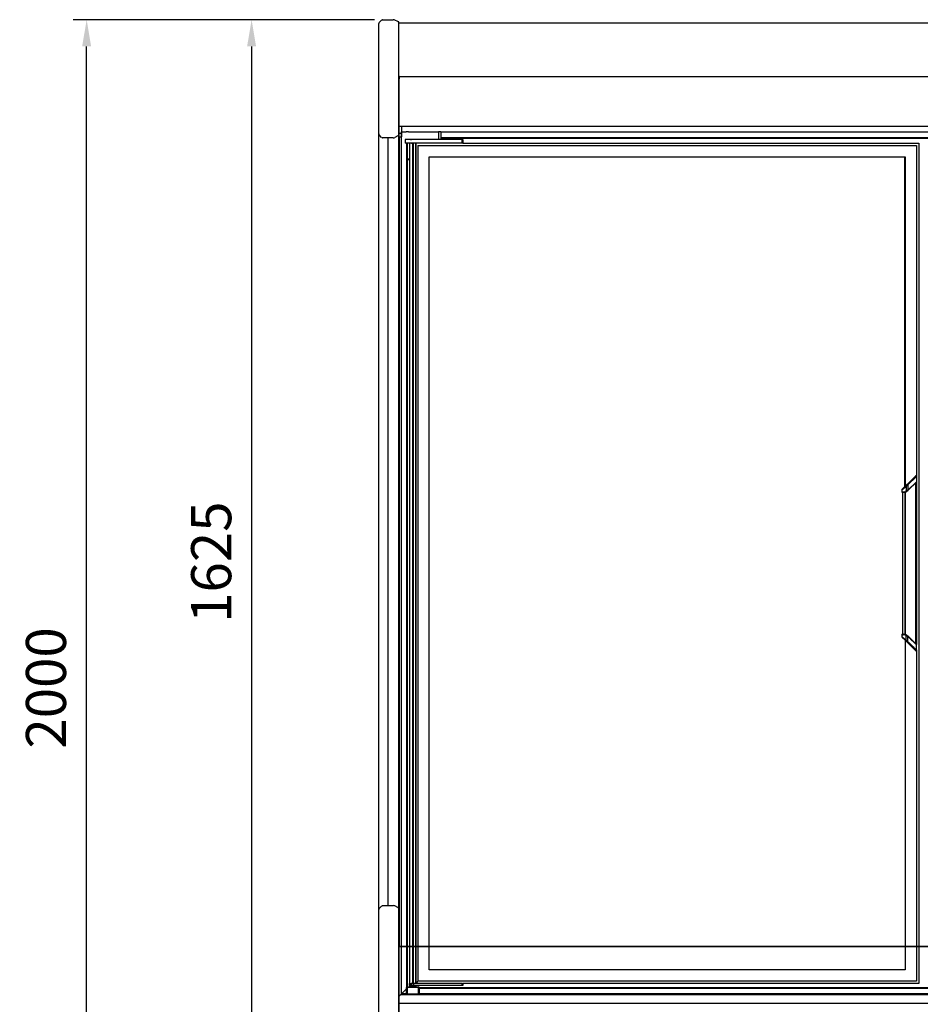
# Model space of a CAD drawing. Units: millimetres. Extents: x -12112 to 33824, y -6096 to 12359.
# Drawn here: x 19353 to 20702, y -2400 to -925 of the extents above; entities that cross this region are included whole.
import ezdxf

# ---------------------------------------------------------------- set-up
doc = ezdxf.new("R2010")
doc.units = ezdxf.units.MM
for name, color, linetype in [('130100021_A', 7, 'Continuous'), ('390100229_A', 7, 'Continuous'), ('390100237_A', 7, 'Continuous'), ('390200020_A', 7, 'Continuous'), ('50569_C', 7, 'Continuous'), ('51066_B', 7, 'Continuous'), ('51395_A', 7, 'Continuous'), ('51461_B', 7, 'Continuous'), ('51462_B', 7, 'Continuous'), ('51477_C', 7, 'Continuous'), ('51489_A', 7, 'Continuous'), ('92142_D', 7, 'Continuous'), ('92143_B', 7, 'Continuous'), ('__192.168.1.245_', 7, 'Continuous'), ('ACOTA', 2, 'Continuous'), ('COSTADO_EXT_IZQ_', 7, 'Continuous'), ('COSTADO_INT_IZQ_', 7, 'Continuous'), ('Cristal', 131, 'Continuous'), ('FULLGLAS_KAPÝ_AL', 7, 'Continuous'), ('FULLGLAS_KAPÝ_ÜS', 7, 'Continuous'), ('FULLGLAS_MENTEÞE', 7, 'Continuous'), ('G26_ALT_PRF.', 7, 'Continuous'), ('G26_KOL_TARAFÝ', 7, 'Continuous'), ('G26_MENT.', 7, 'Continuous'), ('G26_ÜST_PRF.', 7, 'Continuous'), ('HEMBRA_561_45º-9', 7, 'Continuous'), ('HEMBRA_999_90º-4', 7, 'Continuous'), ('HIR0004023_ALT_P', 7, 'Continuous'), ('KASA_YAN_KAPAK_P', 7, 'Continuous'), ('L1', 7, 'Continuous'), ('M4X10_YHB_VIDA', 7, 'Continuous'), ('W48_ALT_MENTEÞE_', 7, 'Continuous'), ('W48LIK_KASA_1079', 7, 'Continuous'), ('W48LIK_KASA_1248', 7, 'Continuous'), ('ÜST_MENT._KILITL', 7, 'Continuous')]:
    doc.layers.add(name, color=color, linetype=linetype)
doc.styles.add('E1', font='isocp.shx')
doc.styles.add('SLDTEXTSTYLE3', font='TXT', dxfattribs={"width": 0.666667})
doc.dimstyles.new('SLDDIMSTYLE0', dxfattribs={"dimtxt": 2, "dimasz": 2, "dimexe": 0, "dimexo": 0.0625, "dimgap": 0.5, "dimtad": 1, "dimtih": 1, "dimtoh": 1, "dimlfac": 10, "dimzin": 12, "dimdsep": 46, "dimtxsty": 'SLDTEXTSTYLE3', "dimsah": 1, "dimcen": 0.09, "dimadec": 0, "dimazin": 0, "dimtfac": 1, "dimtofl": 0, "dimtmove": 0, "dimatfit": 3, "dimfxl": 0, "dimtolj": 1, "dimtzin": 12, "dimarcsym": 0})

# ---------------------------------------------------------------- blocks, each defined once
blk = doc.blocks.new('*D363')
at = {"layer": 'ACOTA', "color": 0, "lineweight": -2}
for p, q in [((19884.5, -925), (19433.3, -925)), ((19453.3, -2886.8), (19453.3, -965)), ((19922.6, -2926.8), (19433.3, -2926.8))]:
    blk.add_line(p, q, dxfattribs=at)
at = {"layer": 'ACOTA', "color": 0}
for points in [[(19460, -965), (19446.6, -965), (19453.3, -925)], [(19446.6, -2886.8), (19460, -2886.8), (19453.3, -2926.8)]]:
    blk.add_solid(points, dxfattribs=at)
at = {"layer": 'Defpoints', "color": 0}
for p in [(19453.3, -925), (19904.5, -925), (19942.6, -2926.8)]:
    blk.add_point(p, dxfattribs=at)
at = {"layer": 'ACOTA', "color": 7, "insert": (19392.4, -1925.9), "char_height": 60, "attachment_point": 5, "rotation": 90, "style": 'E1'}
blk.add_mtext('\\A1;2000', dxfattribs=at)
blk = doc.blocks.new('*D364')
at = {"layer": 'ACOTA', "color": 0, "lineweight": -2}
for p, q in [((19884.5, -925), (19680.3, -925)), ((19700.3, -965), (19700.3, -2510)), ((19884.5, -2550), (19680.3, -2550))]:
    blk.add_line(p, q, dxfattribs=at)
at = {"layer": 'ACOTA', "color": 0}
for points in [[(19693.6, -965), (19707, -965), (19700.3, -925)], [(19693.6, -2510), (19707, -2510), (19700.3, -2550)]]:
    blk.add_solid(points, dxfattribs=at)
at = {"layer": 'Defpoints', "color": 0}
for p in [(19904.5, -925), (19700.3, -2550), (19904.5, -2550)]:
    blk.add_point(p, dxfattribs=at)
at = {"layer": 'ACOTA', "color": 7, "insert": (19639.8, -1737.5), "char_height": 60, "attachment_point": 5, "rotation": 90, "style": 'E1'}
blk.add_mtext('\\A1;1625', dxfattribs=at)
blk = doc.blocks.new('ptas1')
blk.add_line((-547.4, -482.6), (-547.3, -427.7))
at = {"layer": '51066_B', "color": 7, "linetype": 'Continuous'}
for p, q in [((-547.3, 755.8), (-547.4, 755.8)), ((-547.3, -427.7), (-547.3, 755.8))]:
    blk.add_line(p, q, dxfattribs=at)
at = {"layer": '51395_A', "color": 7, "linetype": 'Continuous'}
blk.add_line((-547.4, 831.2), (1014.8, 831.2), dxfattribs=at)
at = {"layer": '__192.168.1.245_', "color": 7, "linetype": 'Continuous'}
for p, q in [((228, 802.7), (228, 307.1)), ((-502, -432.3), (-502, 785.7)), ((-502, 785.7), (211, 785.7)), ((-502, -432.3), (-502, 785.7)), ((-502, 785.7), (210, 785.7)), ((210, 785.7), (210, 291)), ((211, 785.7), (211, 292)), ((226.2, 307.2), (213.8, 294.8)), ((214.9, 294.1), (227.9, 306.5)), ((227.9, 298.6), (215.3, 286.5)), ((215.5, 286), (227.7, 298.1)), ((226.9, 56.1), (226.9, 297.3)), ((227.1, 55.9), (227.1, 297.5)), ((227.9, 306.5), (228.1, 306.7)), ((227.9, 306.5), (227.9, 298.6)), ((228.1, 298.8), (227.9, 298.6)), ((228, 298.4), (228, 54.9)), ((228.1, 306.7), (228.1, 298.8)), ((205.9, 286.5), (211, 290.6)), ((205.9, 286.5), (205.9, 283.8)), ((205.9, 283.8), (208, 283.8)), ((211.6, 292.6), (206.2, 287.2)), ((208.5, 283), (206.7, 283)), ((207, 283), (207, 70.4)), ((210.8, 70.1), (210.8, 283.3)), ((211, 290.6), (212.6, 291.9)), ((212.6, 284.7), (211, 284.2)), ((213.8, 294.8), (211.6, 292.6)), ((211.7, 69.8), (211.7, 283.6)), ((212.6, 291.9), (214.9, 294.1)), ((212.6, 291.9), (212.6, 284.7)), ((214.9, 286.2), (212.6, 284.7)), ((212.7, 284), (215.1, 285.6)), ((214.9, 294.1), (214.9, 286.2)), ((205.9, 69.6), (208, 69.6)), ((205.9, 69.6), (205.9, 66.9)), ((205.9, 69.6), (208, 69.6)), ((205.9, 69.6), (205.9, 66.9)), ((211.6, 60.8), (206.2, 66.1)), ((211.6, 60.8), (206.2, 66.1)), ((208.5, 70.4), (206.7, 70.4)), ((208.5, 70.4), (206.7, 70.4)), ((212.6, 68.7), (211, 69.2)), ((212.6, 68.7), (211, 69.2)), ((211, 62.8), (212.6, 61.5)), ((211, 62.8), (212.6, 61.5)), ((211, 61.4), (211, -432.3)), ((213.8, 58.5), (211.6, 60.8)), ((213.8, 58.5), (211.6, 60.8)), ((214.9, 67.2), (212.6, 68.7)), ((212.6, 61.5), (212.6, 68.7)), ((212.6, 61.5), (212.6, 68.7)), ((214.9, 67.2), (212.6, 68.7)), ((212.6, 61.5), (214.9, 59.3)), ((212.6, 61.5), (214.9, 59.3)), ((212.7, 69.4), (215.1, 67.8)), ((212.7, 69.4), (215.1, 67.8)), ((214.9, 59.3), (214.9, 67.2)), ((214.9, 59.3), (214.9, 67.2)), ((215.5, 67.4), (227.3, 55.7)), ((215.5, 67.4), (227.3, 55.7)), ((226.2, 46.2), (213.8, 58.5)), ((226.2, 46.2), (213.8, 58.5)), ((228.1, 54.5), (227.9, 54.7)), ((227.9, 46.9), (227.9, 54.7)), ((227.9, 46.9), (227.9, 54.7)), ((228.1, 54.5), (227.9, 54.7)), ((227.9, 46.9), (228.1, 46.7)), ((227.9, 46.9), (228.1, 46.7)), ((228, 46.3), (228, -449.3)), ((228.1, 46.7), (228.1, 54.5)), ((228.1, 46.7), (228.1, 54.5)), ((211, -432.3), (-502, -432.3)), ((210, -432.3), (-502, -432.3))]:
    blk.add_line(p, q, dxfattribs=at)
for centre, radius, start, end in [((227.1, 306.7), 1, 0, 135), ((227.3, 298.8), 0.8, 315, 0), ((206.9, 286.5), 1, 135, 180), ((206.7, 283.8), 0.8, 180, 270), ((208, 296.7), 12.9, 269.9737, 283.3192), ((208.5, 293), 10, 270, 295.0338), ((214.9, 294.1), 0.0392, 356.7056, 36.7277), ((208.8, 293.3), 9.4, 310.9724, 313.9555), ((215, 286.2), 0.0318, 177.3481, 213.7779), ((208.5, 293), 10, 311.8978, 315.0003), ((206.7, 69.6), 0.8, 90, 180), ((1579.7, 1774.7), 2191.8, 231.1865, 231.3557), ((1579.7, 1774.7), 2191.8, 231.1865, 231.3557), ((208, 56.7), 12.9, 76.6848, 90.0223), ((208, 56.7), 12.9, 76.6848, 90.0223), ((208.5, 60.4), 10, 64.9662, 90), ((208.5, 60.4), 10, 64.9662, 90), ((208.8, 60.1), 9.4, 46.0445, 49.0276), ((215, 67.2), 0.0318, 146.2221, 182.6519), ((215, 67.2), 0.0318, 146.2221, 182.6519), ((208.8, 60.1), 9.4, 46.0445, 49.0276), ((214.9, 59.3), 0.0392, 323.2723, 3.2944), ((214.9, 59.3), 0.0392, 323.2723, 3.2944), ((208.5, 60.4), 10, 44.9997, 48.1022), ((208.5, 60.4), 10, 44.9997, 48.1022), ((227.1, 46.7), 1, 225, 0), ((227.1, 46.7), 1, 225, 0), ((227.3, 54.5), 0.8, 0, 45), ((227.3, 54.5), 0.8, 0, 45)]:
    blk.add_arc(centre, radius, start, end, dxfattribs=at)
for centre, major_axis, ratio, start_param, end_param in [((226.9, 306.5), (0.707, -0.707), 0.949515, 0.811289, 3.141593), ((227.1, 298.6), (-0.566, 0.566), 0.949515, 3.141593, 3.952881), ((208.5, 283.8), (0, -0.8), 0.588176, 4.712389, 6.283185), ((212.3, 291.9), (0.707, -0.707), 0.238298, 1.336861, 3.141593), ((212.4, 284.7), (0.339, -0.725), 0.299929, 0, 1.431627), ((215, 286.5), (-0.566, 0.566), 0.304288, 3.141593, 4.417003), ((208.5, 69.6), (0, 0.8), 0.588176, 0, 1.570796), ((208.5, 69.6), (0, 0.8), 0.588176, 0, 1.570796), ((212.3, 61.5), (0.707, 0.707), 0.238298, 3.141593, 4.946324), ((212.3, 61.5), (0.707, 0.707), 0.238298, 3.141593, 3.243788), ((212.4, 68.7), (0.339, 0.725), 0.299929, 4.851558, 6.283185), ((215, 66.9), (-0.566, -0.566), 0.304288, 1.866182, 3.141593), ((215, 66.9), (-0.566, -0.566), 0.304288, -4.417003, -4.106152), ((226.9, 46.9), (0.707, 0.707), 0.949515, 3.141593, 5.471897), ((226.9, 46.9), (0.707, 0.707), 0.949515, 3.141593, 5.471897), ((227.1, 54.7), (-0.566, -0.566), 0.949515, 2.330304, 3.141593), ((227.1, 54.7), (-0.566, -0.566), 0.949515, 2.330304, 3.141593)]:
    blk.add_ellipse(centre, major_axis=major_axis, ratio=ratio, start_param=start_param, end_param=end_param, dxfattribs=at)
for points, knots in [([(214.9, 294.1), (214.9, 294.2), (214.9, 294.2), (214.8, 294.3), (214.7, 294.4), (214.7, 294.4), (214.6, 294.5), (214.5, 294.6), (214.4, 294.6), (214.3, 294.7), (214.3, 294.7), (214.2, 294.8), (214.2, 294.8), (214.1, 294.8), (214, 294.8), (214, 294.9), (213.9, 294.9), (213.8, 294.9), (213.8, 294.8)], [0, 0, 0, 0, 0.052185, 0.105846, 0.160756, 0.216646, 0.27322, 0.330154, 0.387114, 0.443765, 0.499779, 0.519384, 0.558171, 0.615818, 0.691415, 0.783035, 0.887419, 1, 1, 1, 1]), ([(214.9, 286.2), (215, 286.1), (215, 286.1), (215, 286), (215.1, 285.9), (215.1, 285.9), (215.2, 285.8), (215.2, 285.7), (215.2, 285.6), (215.2, 285.6), (215.1, 285.6)], [0, 0, 0, 0, 0.088773, 0.183564, 0.284061, 0.389715, 0.499731, 0.671889, 0.83981, 1, 1, 1, 1]), ([(214.9, 59.2), (214.9, 59.2), (214.9, 59.2), (214.8, 59.1), (214.7, 59), (214.7, 58.9), (214.6, 58.9), (214.5, 58.8), (214.4, 58.7), (214.3, 58.7), (214.3, 58.7), (214.2, 58.6), (214.2, 58.6), (214.1, 58.6), (214, 58.5), (214, 58.5), (213.9, 58.5), (213.8, 58.5), (213.8, 58.5)], [0, 0, 0, 0, 0.052171, 0.105828, 0.160739, 0.216636, 0.273217, 0.330158, 0.387122, 0.443771, 0.499774, 0.520591, 0.56012, 0.618054, 0.693512, 0.784632, 0.888266, 1, 1, 1, 1]), ([(214.9, 59.2), (214.9, 59.2), (214.9, 59.2), (214.8, 59.1), (214.7, 59), (214.7, 58.9), (214.6, 58.9), (214.5, 58.8), (214.4, 58.7), (214.3, 58.7), (214.3, 58.7), (214.2, 58.6), (214.2, 58.6), (214.1, 58.6), (214, 58.5), (214, 58.5), (213.9, 58.5), (213.8, 58.5), (213.8, 58.5)], [0, 0, 0, 0, 0.052171, 0.105828, 0.160739, 0.216636, 0.273217, 0.330158, 0.387122, 0.443771, 0.499774, 0.520591, 0.56012, 0.618054, 0.693512, 0.784632, 0.888266, 1, 1, 1, 1]), ([(214.9, 67.2), (215, 67.2), (215, 67.3), (215, 67.4), (215.1, 67.4), (215.1, 67.5), (215.2, 67.6), (215.2, 67.7), (215.2, 67.8), (215.2, 67.8), (215.1, 67.8)], [0, 0, 0, 0, 0.088785, 0.183581, 0.284075, 0.389723, 0.49973, 0.671739, 0.839667, 1, 1, 1, 1]), ([(214.9, 67.2), (215, 67.2), (215, 67.3), (215, 67.4), (215.1, 67.4), (215.1, 67.5), (215.2, 67.6), (215.2, 67.7), (215.2, 67.8), (215.2, 67.8), (215.1, 67.8)], [0, 0, 0, 0, 0.088785, 0.183581, 0.284075, 0.389723, 0.49973, 0.671739, 0.839667, 1, 1, 1, 1]), ([(214.9, 59.2), (215.1, 59.1), (215.3, 58.8), (215.8, 58.4), (216.2, 58.1), (216.5, 57.7), (216.9, 57.3), (217.3, 57), (217.7, 56.6), (218, 56.3), (218.4, 55.9), (218.7, 55.6), (219.1, 55.3), (220, 54.4), (221.4, 53), (223.3, 51.3), (224.8, 49.8), (225.9, 48.8), (226.5, 48.2), (226.8, 47.9), (227, 47.7), (227.3, 47.4), (227.5, 47.2), (227.7, 47), (227.8, 46.9), (227.9, 46.9)], [0, 0, 0, 0, 0.024669, 0.04898, 0.072935, 0.096533, 0.119775, 0.142662, 0.165194, 0.187373, 0.209199, 0.230672, 0.251793, 0.272564, 0.409121, 0.535413, 0.66113, 0.778997, 0.81181, 0.844173, 0.876107, 0.907634, 0.938776, 0.969556, 1, 1, 1, 1]), ([(214.9, 59.2), (215.1, 59.1), (215.3, 58.8), (215.8, 58.4), (216.2, 58.1), (216.5, 57.7), (216.9, 57.3), (217.3, 57), (217.7, 56.6), (218, 56.3), (218.4, 55.9), (218.7, 55.6), (219.1, 55.3), (220, 54.4), (221.4, 53), (223.3, 51.3), (224.8, 49.8), (225.9, 48.8), (226.5, 48.2), (226.8, 47.9), (227, 47.7), (227.3, 47.4), (227.5, 47.2), (227.7, 47), (227.8, 46.9), (227.9, 46.9)], [0, 0, 0, 0, 0.024669, 0.04898, 0.072935, 0.096533, 0.119775, 0.142662, 0.165194, 0.187373, 0.209199, 0.230672, 0.251793, 0.272564, 0.409121, 0.535413, 0.66113, 0.778997, 0.81181, 0.844173, 0.876107, 0.907634, 0.938776, 0.969556, 1, 1, 1, 1]), ([(227.9, 54.7), (227.8, 54.8), (227.8, 54.8), (227.7, 54.9), (227.6, 55), (227.4, 55.2), (227.3, 55.3), (227.2, 55.4), (227, 55.6), (226.9, 55.7), (226.7, 55.9), (226.5, 56), (226.4, 56.2), (225.9, 56.7), (224.9, 57.6), (223.4, 59.1), (221.6, 60.8), (220.1, 62.2), (219, 63.3), (218.3, 64), (217.6, 64.6), (216.9, 65.3), (216.1, 66.1), (215.6, 66.6), (215.3, 66.9)], [0, 0, 0, 0, 0.017744, 0.035599, 0.053568, 0.071657, 0.08987, 0.108212, 0.126688, 0.145301, 0.164056, 0.182957, 0.202009, 0.221214, 0.339075, 0.464646, 0.590936, 0.727261, 0.769298, 0.812694, 0.857458, 0.903593, 0.951105, 1, 1, 1, 1]), ([(227.9, 54.7), (227.8, 54.8), (227.8, 54.8), (227.7, 54.9), (227.6, 55), (227.4, 55.2), (227.3, 55.3), (227.2, 55.4), (227, 55.6), (226.9, 55.7), (226.7, 55.9), (226.5, 56), (226.4, 56.2), (225.9, 56.7), (224.9, 57.6), (223.4, 59.1), (221.6, 60.8), (220.1, 62.2), (219, 63.3), (218.3, 64), (217.6, 64.6), (216.9, 65.3), (216.1, 66.1), (215.6, 66.6), (215.3, 66.9)], [0, 0, 0, 0, 0.017744, 0.035599, 0.053568, 0.071657, 0.08987, 0.108212, 0.126688, 0.145301, 0.164056, 0.182957, 0.202009, 0.221214, 0.339075, 0.464646, 0.590936, 0.727261, 0.769298, 0.812694, 0.857458, 0.903593, 0.951105, 1, 1, 1, 1])]:
    blk.add_open_spline(points, degree=3, knots=knots, dxfattribs=at)
at = {"layer": 'COSTADO_EXT_IZQ_', "color": 7, "linetype": 'Continuous'}
blk.add_line((-547.4, 742.3), (-547.4, 749.3), dxfattribs=at)
at = {"layer": 'COSTADO_INT_IZQ_', "color": 7, "linetype": 'Continuous'}
for p, q in [((-547.4, 831.2), (-547.4, 749.3)), ((-547.4, 749.3), (-547.4, 745.8)), ((-547.4, 749.3), (-547.4, 749.3))]:
    blk.add_line(p, q, dxfattribs=at)
blk.add_arc((-550.9, 745.8), 3.5, 357.765, 0, dxfattribs=at)
at = {"layer": 'FULLGLAS_KAPÝ_AL', "color": 7, "linetype": 'Continuous'}
for p, q in [((-537.6, 811.2), (-537.6, 811.2)), ((-537.6, 811.2), (-537.6, 806.2)), ((-537.5, 811.2), (-537.6, 811.2)), ((-537.6, 811.2), (-537.6, 806.2)), ((-537.5, 811.2), (-537.5, 806.2)), ((-537.4, 811.2), (-537.5, 811.2)), ((-537.4, 806.2), (-537.4, 811.2)), ((-537.4, 811.2), (-536.7, 811.2)), ((-534.9, 811.2), (-536.7, 811.2)), ((-534.2, 811.2), (-534.9, 811.2)), ((-534.2, 811.2), (-534.2, 811.2)), ((-529.6, 811.2), (-534.2, 811.2)), ((-529.6, 811.2), (-528.4, 811.2)), ((-525.1, 811.2), (-528.4, 811.2)), ((-452.4, 811.2), (-525.1, 811.2)), ((-452.4, 806.2), (-452.4, 811.2)), ((-452.4, 811.2), (-451.4, 811.2)), ((-451.4, 811.2), (-451.4, 806.2)), ((-537.6, 806.2), (-537.6, 806.2)), ((-537.5, 806.2), (-537.6, 806.2)), ((-537.4, 806.2), (-537.5, 806.2)), ((-536.7, 806.2), (-537.4, 806.2)), ((-534.9, 806.2), (-536.7, 806.2)), ((-534.2, 806.2), (-534.9, 806.2)), ((-534.2, 806.2), (-534.2, 806.2)), ((-529.6, 806.2), (-534.2, 806.2)), ((-529, 806.2), (-529.6, 806.2)), ((-528.4, 806.2), (-528.5, 806.2)), ((-525.1, 806.2), (-528.4, 806.2)), ((-452.4, 806.2), (-525.1, 806.2)), ((-451.4, 806.2), (-452.4, 806.2))]:
    blk.add_line(p, q, dxfattribs=at)
at = {"layer": 'FULLGLAS_KAPÝ_ÜS', "color": 7, "linetype": 'Continuous'}
for p, q in [((-531.4, -455.8), (-531.4, -452.8)), ((-531.4, -452.8), (-530.5, -452.8)), ((-530.4, -455.8), (-531.4, -455.8)), ((-530.4, -452.8), (-530.4, -455.8)), ((-528.4, -455.8), (-530.4, -455.8)), ((-528.4, -452.8), (-528.6, -452.8)), ((-528.4, -452.8), (-528.4, -455.8)), ((-525.1, -452.8), (-528.4, -452.8)), ((-525.1, -455.8), (-528.4, -455.8)), ((-525.1, -452.8), (-525.1, -455.8)), ((-452.4, -452.8), (-525.1, -452.8)), ((-452.4, -455.8), (-525.1, -455.8)), ((-452.4, -455.8), (-452.4, -452.8)), ((-452.4, -452.8), (-451.4, -452.8)), ((-451.4, -455.8), (-452.4, -455.8)), ((-451.4, -452.8), (-451.4, -455.8))]:
    blk.add_line(p, q, dxfattribs=at)
at = {"layer": 'FULLGLAS_MENTEÞE', "color": 7, "linetype": 'Continuous'}
for p, q in [((-531.2, -455.8), (-531.2, -457.8)), ((-521.2, -457.8), (-521.2, -455.8)), ((-521.2, -457.8), (-531.2, -457.8)), ((-530.2, -457.8), (-530.2, -457.8)), ((-522.2, -457.8), (-522.2, -457.8))]:
    blk.add_line(p, q, dxfattribs=at)
at = {"layer": 'G26_ALT_PRF.', "color": 7, "linetype": 'Continuous'}
for p, q in [((-519, 802.7), (228.1, 802.7)), ((-451.4, 806.2), (231.6, 806.2)), ((228.1, 802.7), (228, 802.6))]:
    blk.add_line(p, q, dxfattribs=at)
at = {"layer": 'G26_KOL_TARAFÝ', "color": 7, "linetype": 'Continuous'}
for p, q in [((228, 802.6), (228.1, 802.7)), ((228.1, 802.7), (228.1, 306.7)), ((231.6, 806.2), (231.6, -452.8)), ((228.1, 298.6), (228.1, 54.8)), ((228.1, 46.7), (228.1, -449.3)), ((228.1, -449.3), (228, -449.2))]:
    blk.add_line(p, q, dxfattribs=at)
at = {"layer": 'G26_MENT.', "color": 7, "linetype": 'Continuous'}
for p, q in [((-531.4, 806.2), (-531.4, -452.8)), ((-529, 806.2), (-528.5, 806.2)), ((-527, 806.2), (-527, -452.8)), ((-526, 806.2), (-526, -452.8)), ((-522.1, 805.8), (-522.1, -452.4)), ((-519, 802.7), (-519, -449.3)), ((-531.4, -452.8), (-531.4, -452.8)), ((-530.4, -452.8), (-528.5, -452.8)), ((-522.5, -452.8), (-522.1, -452.4)), ((-522.1, -452.4), (-519.5, -449.8)), ((-519.5, -449.8), (-519, -449.3))]:
    blk.add_line(p, q, dxfattribs=at)
at = {"layer": 'G26_ÜST_PRF.', "color": 7, "linetype": 'Continuous'}
for p, q in [((-520.5, -450.8), (-519.5, -449.8)), ((-519.5, -449.8), (-519, -449.3)), ((228.1, -449.3), (-519, -449.3)), ((231.6, -452.8), (-451.4, -452.8)), ((228, -449.2), (228.1, -449.3))]:
    blk.add_line(p, q, dxfattribs=at)
at = {"layer": 'HIR0004023_ALT_P', "color": 7, "linetype": 'Continuous'}
blk.add_line((-529.7, 811.2), (-534.2, 811.2), dxfattribs=at)
at = {"layer": 'KASA_YAN_KAPAK_P', "color": 7, "linetype": 'Continuous'}
for p, q in [((-534.3, 781.7), (-534.1, 781.7)), ((-534.1, 781.7), (-533.8, 781.7)), ((-533.8, 781.7), (-531.4, 781.7))]:
    blk.add_line(p, q, dxfattribs=at)
at = {"layer": 'L1', "color": 7, "linetype": 'Continuous'}
for p, q in [((951.4, 813.1), (-484.2, 813.1)), ((-534.7, 806.2), (-534.7, 782)), ((-531.4, 782), (-534.7, 782)), ((-534.7, 782), (-534.7, 781.7)), ((-531.4, 781.7), (-534.7, 781.7)), ((-534.3, -427.6), (-534.3, -427.3)), ((-534.3, -457.8), (-534.3, -427.6)), ((-516.7, -458.7), (983.9, -458.7)), ((-516.7, -459), (983.9, -459))]:
    blk.add_line(p, q, dxfattribs=at)
at = {"layer": 'M4X10_YHB_VIDA', "color": 7, "linetype": 'Continuous'}
blk.add_arc((-320.6, 458.9), 400.6, 120.1327, 120.1344, dxfattribs=at)
at = {"layer": 'W48_ALT_MENTEÞE_', "color": 7, "linetype": 'Continuous'}
for p, q in [((-536.2, 811.7), (-532.7, 811.7)), ((-532.7, 822.7), (-536, 822.7)), ((-532.7, 822.7), (-487.7, 822.7)), ((-532.7, 811.7), (-487.7, 811.7)), ((-484.4, 822.7), (-487.7, 822.7)), ((-487.7, 822.7), (-487.7, 811.7)), ((-487.7, 811.7), (-484.2, 811.7)), ((-484.2, 822.7), (-484.2, 811.7))]:
    blk.add_line(p, q, dxfattribs=at)
at = {"layer": 'W48LIK_KASA_1079', "color": 7, "linetype": 'Continuous'}
for p, q in [((-543.4, -468.3), (-543.4, 822.7)), ((-535.1, -457.9), (-535.1, 806.2)), ((-534.3, -427.3), (-534.3, 781.7)), ((-533.9, 781.7), (-533.9, 781.7)), ((-533.7, 781.7), (-533.7, 781.7)), ((-544.9, -469.8), (-547.4, -472.3)), ((-543.4, -468.3), (-544.9, -469.8)), ((-535.7, -460.6), (-543.4, -468.3))]:
    blk.add_line(p, q, dxfattribs=at)
at = {"layer": 'W48LIK_KASA_1248', "color": 7, "linetype": 'Continuous'}
for p, q in [((-543.4, 822.7), (-536, 822.7)), ((-484.4, 822.7), (951.6, 822.7)), ((-484.2, 814.4), (951.4, 814.4)), ((-544.9, -469.8), (-547.4, -472.3)), ((-543.4, -468.3), (-544.9, -469.8)), ((1012.1, -469.8), (-544.9, -469.8)), ((-535.7, -460.6), (-543.4, -468.3)), ((-535.7, -468.3), (-543.4, -468.3)), ((983.9, -459.2), (-516.7, -459.2)), ((983.9, -460), (-516.7, -460)), ((983.9, -468.3), (-516.7, -468.3)), ((1014.6, -482.6), (-547.4, -482.6))]:
    blk.add_line(p, q, dxfattribs=at)
at = {"layer": 'ÜST_MENT._KILITL', "color": 7, "linetype": 'Continuous'}
for p, q in [((-535.7, -468.3), (-535.7, -458.8)), ((-535.7, -458.8), (-534.7, -458.8)), ((-534.7, -468.3), (-535.7, -468.3)), ((-534.7, -457.8), (-517.7, -457.8)), ((-534.7, -457.8), (-534.7, -458.8)), ((-517.7, -458.8), (-534.7, -458.8)), ((-534.7, -458.8), (-534.7, -468.3)), ((-534.7, -468.3), (-517.7, -468.3)), ((-517.7, -457.8), (-517.7, -458.8)), ((-517.7, -468.3), (-517.7, -458.8)), ((-517.7, -458.8), (-516.7, -458.8)), ((-516.7, -468.3), (-517.7, -468.3)), ((-516.7, -458.8), (-516.7, -468.3))]:
    blk.add_line(p, q, dxfattribs=at)
for centre, start, end in [((-534.7, -458.8), 90, 180), ((-517.7, -458.8), 0, 90)]:
    blk.add_arc(centre, 1, start, end, dxfattribs=at)

msp = doc.modelspace()

# ---------------------------------------------------------------- linework, layer by layer
msp.add_line((19920.6, -2398.5), (19920.8, -2343.6))
at = {"layer": '130100021_A', "color": 7, "linetype": 'Continuous'}
for p, q in [((19920.6, -1065.5), (19920.6, -1065.5)), ((19920.6, -1070.8), (19920.6, -1070.8)), ((19924.6, -1084.7), (19924.6, -1095.3)), ((19924.6, -1095.3), (19920.8, -1095.3)), ((19920.8, -1100.5), (19924.6, -1100.5)), ((19924.6, -1095.3), (19924.6, -1100.5)), ((19921.9, -2253.5), (19920.8, -2253.5)), ((19921.9, -2258.8), (19920.8, -2258.8)), ((19921.9, -2283.3), (19920.6, -2283.3)), ((19920.6, -2288.5), (19921.9, -2288.5))]:
    msp.add_line(p, q, dxfattribs=at)
at = {"layer": '390100229_A', "color": 7, "linetype": 'Continuous'}
for p, q in [((19921.9, -2313), (19921.9, -2213)), ((21481.4, -2313), (19921.9, -2313))]:
    msp.add_line(p, q, dxfattribs=at)
at = {"layer": '390100237_A', "color": 7, "linetype": 'Continuous'}
msp.add_line((20299.6, -2313.4), (20299.6, -2313), dxfattribs=at)
at = {"layer": '390200020_A', "color": 7, "linetype": 'Continuous'}
for p, q in [((19920.6, -1039.8), (19920.6, -1039.8)), ((19920.6, -1059.8), (19920.6, -1059.8))]:
    msp.add_line(p, q, dxfattribs=at)
at = {"layer": '50569_C', "color": 7, "linetype": 'Continuous'}
for p, q in [((19922.7, -2313.4), (19922.7, -2313)), ((19923.5, -2313), (19923.5, -2313.4)), ((19923.5, -2313.4), (19923.5, -2313))]:
    msp.add_line(p, q, dxfattribs=at)
at = {"layer": '51066_B', "color": 7, "linetype": 'Continuous'}
for p, q in [((19920.8, -1085.5), (19920.6, -1085.5)), ((19920.8, -2269), (19920.8, -1085.5)), ((19904.2, -1102), (19904.2, -2252)), ((19920.8, -1160.1), (19920.6, -1160.1)), ((19920.8, -2343.6), (19920.8, -1160.1)), ((19920.8, -2269), (19920.6, -2269))]:
    msp.add_line(p, q, dxfattribs=at)
at = {"layer": '51395_A', "color": 7, "linetype": 'Continuous'}
msp.add_line((19920.6, -1084.7), (23044.8, -1084.7), dxfattribs=at)
at = {"layer": '51461_B', "color": 7, "linetype": 'Continuous'}
for p, q in [((19921.9, -1012.2), (19921.9, -1009.9)), ((19921.9, -1013.4), (19921.9, -1012.2))]:
    msp.add_line(p, q, dxfattribs=at)
at = {"layer": '51462_B', "color": 7, "linetype": 'Continuous'}
for p, q in [((19920.6, -1009.1), (19920.6, -1069.7)), ((19920.6, -1069.7), (19920.6, -1083.5)), ((19920.6, -1069.7), (19920.6, -1069.7)), ((19920.6, -1084.7), (19920.6, -1083.5)), ((19920.6, -1084.7), (23044.6, -1084.7))]:
    msp.add_line(p, q, dxfattribs=at)
at = {"layer": '51477_C', "color": 7, "linetype": 'Continuous'}
msp.add_line((19920.6, -2313.5), (19920.6, -2313.5), dxfattribs=at)
msp.add_line((19920.6, -2313.5), (19920.6, -2313.5), dxfattribs=at)
at = {"layer": '51489_A', "color": 7, "linetype": 'Continuous'}
for p, q in [((19921.6, -2253.5), (19921.6, -1100.5)), ((19921.6, -2313.4), (19921.6, -2288.5))]:
    msp.add_line(p, q, dxfattribs=at)
at = {"layer": '92142_D', "color": 7, "linetype": 'Continuous'}
for p, q in [((19920.6, -2314.2), (19920.6, -2313.4)), ((19920.6, -2313.4), (23044.6, -2313.4)), ((19920.6, -2522.6), (19920.6, -2314.2))]:
    msp.add_line(p, q, dxfattribs=at)
at = {"layer": '92143_B', "color": 7, "linetype": 'Continuous'}
for p, q in [((19920.6, -930.7), (19921.4, -930.7)), ((19920.6, -1009.1), (19920.6, -930.7)), ((19921.4, -930.7), (19921.4, -929.9)), ((19921.4, -929.9), (23043.8, -929.9)), ((19921.4, -1009.1), (19920.6, -1009.1)), ((19921.4, -1009.9), (19921.4, -1009.1)), ((19921.4, -1009.9), (23043.8, -1009.9))]:
    msp.add_line(p, q, dxfattribs=at)
at = {"layer": '__192.168.1.245_', "color": 7, "linetype": 'Continuous'}
for p, q in [((19966, -2348.2), (19966, -1130.2)), ((19966, -1130.2), (20679, -1130.2)), ((19966, -2348.2), (19966, -1130.2)), ((19966, -1130.2), (20678, -1130.2)), ((20679, -2348.2), (19966, -2348.2)), ((20678, -2348.2), (19966, -2348.2))]:
    msp.add_line(p, q, dxfattribs=at)
at = {"layer": 'COSTADO_EXT_IZQ_', "color": 7, "linetype": 'Continuous'}
for p, q in [((19895, -925.6), (19891.2, -929.4)), ((19896.5, -925), (19912.5, -925)), ((19919.4, -927.9), (19914.7, -925.5)), ((19920.6, -928), (19919.9, -928)), ((19920.6, -935), (19920.6, -928)), ((19890.6, -935), (19890.6, -930.8)), ((19890.6, -1092), (19890.6, -935)), ((19920.6, -1092), (19920.6, -935)), ((19890.6, -1096.2), (19890.6, -1092)), ((19890.6, -1097.1), (19890.6, -1096.2)), ((19890.6, -1104.1), (19890.6, -1097.1)), ((19890.6, -1119), (19890.6, -1104.1)), ((19895, -1101.4), (19891.2, -1097.6)), ((19912.5, -1102), (19896.5, -1102)), ((19919.4, -1099.1), (19914.7, -1101.5)), ((19920.6, -1099), (19919.9, -1099)), ((19920.6, -1099), (19920.6, -1092)), ((19890.6, -2235), (19890.6, -1119)), ((19920.6, -1173.6), (19920.6, -1166.6)), ((19890.6, -2249.9), (19890.6, -2235)), ((19890.6, -2256.9), (19890.6, -2249.9)), ((19891.2, -2256.4), (19895, -2252.6)), ((19896.5, -2252), (19912.5, -2252)), ((19919.4, -2254.9), (19914.7, -2252.5)), ((19920.6, -2255), (19919.9, -2255)), ((19920.6, -2262), (19920.6, -2255)), ((19890.6, -2257.8), (19890.6, -2256.9)), ((19890.6, -2262), (19890.6, -2257.8)), ((19890.6, -2540), (19890.6, -2262)), ((19920.6, -2540), (19920.6, -2262))]:
    msp.add_line(p, q, dxfattribs=at)
for centre, radius, start, end in [((19896.5, -927), 2, 90, 135), ((19912.5, -930), 5, 63.4349, 90), ((19919.9, -927), 1, 243.4349, 270), ((19892.6, -930.8), 2, 135, 180), ((19892.6, -1096.2), 2, 180, 225), ((19896.5, -1100), 2, 225, 270), ((19912.5, -1097), 5, 270, 296.5651), ((19919.9, -1100), 1, 90, 116.5651), ((19896.5, -2254), 2, 90, 135), ((19912.5, -2257), 5, 63.4349, 90), ((19919.9, -2254), 1, 243.4349, 270), ((19892.6, -2257.8), 2, 135, 180)]:
    msp.add_arc(centre, radius, start, end, dxfattribs=at)
at = {"layer": 'COSTADO_INT_IZQ_', "color": 7, "linetype": 'Continuous'}
for p, q in [((19920.6, -1009.1), (19920.6, -1092)), ((19920.6, -1084.7), (19920.6, -1166.6)), ((19920.6, -1092), (19920.6, -1095.5)), ((19920.6, -1166.6), (19920.6, -1170.1)), ((19920.6, -1166.6), (19920.6, -1166.6)), ((19920.6, -2258.5), (19920.6, -2262)), ((19920.6, -2262), (19920.6, -2540))]:
    msp.add_line(p, q, dxfattribs=at)
for centre, radius, start, end in [((19922.6, -1034.8), 2, 178.1881, 180), ((19917.1, -1095.5), 3.5, 357.765, 0), ((19917.1, -1170.1), 3.5, 357.765, 0), ((19917.1, -2258.5), 3.5, 0, 2.235)]:
    msp.add_arc(centre, radius, start, end, dxfattribs=at)
at = {"layer": 'FULLGLAS_KAPÝ_AL', "color": 7, "linetype": 'Continuous'}
for p, q in [((19930.4, -1104.7), (19930.5, -1104.7)), ((19930.4, -1104.7), (19930.4, -1109.7)), ((19930.5, -1104.7), (19930.5, -1109.7)), ((19930.5, -1104.7), (19930.5, -1109.7)), ((19930.5, -1104.7), (19930.5, -1104.7)), ((19930.7, -1104.7), (19930.5, -1104.7)), ((19930.7, -1109.7), (19930.7, -1104.7)), ((19930.7, -1104.7), (19931.3, -1104.7)), ((19933.2, -1104.7), (19931.3, -1104.7)), ((19933.8, -1104.7), (19933.2, -1104.7)), ((19933.8, -1104.7), (19933.8, -1104.7)), ((19938.5, -1104.7), (19933.9, -1104.7)), ((19938.5, -1104.7), (19939.6, -1104.7)), ((19942.9, -1104.7), (19939.6, -1104.7)), ((20015.6, -1104.7), (19942.9, -1104.7)), ((20015.6, -1109.7), (20015.6, -1104.7)), ((20015.6, -1104.7), (20016.6, -1104.7)), ((20016.6, -1104.7), (20016.6, -1109.7)), ((19930.4, -1109.7), (19930.5, -1109.7)), ((19930.5, -1109.7), (19930.5, -1109.7)), ((19930.7, -1109.7), (19930.5, -1109.7)), ((19931.3, -1109.7), (19930.7, -1109.7)), ((19933.2, -1109.7), (19931.3, -1109.7)), ((19933.8, -1109.7), (19933.2, -1109.7)), ((19933.9, -1109.7), (19933.8, -1109.7)), ((19938.5, -1109.7), (19933.9, -1109.7)), ((19939, -1109.7), (19938.5, -1109.7)), ((19942.9, -1109.7), (19939.6, -1109.7)), ((19939.6, -1109.7), (19939.6, -1109.7)), ((20015.6, -1109.7), (19942.9, -1109.7)), ((20016.6, -1109.7), (20015.6, -1109.7))]:
    msp.add_line(p, q, dxfattribs=at)
at = {"layer": 'FULLGLAS_KAPÝ_ÜS', "color": 7, "linetype": 'Continuous'}
for p, q in [((19936.6, -2371.7), (19936.6, -2368.7)), ((19936.6, -2368.7), (19937.5, -2368.7)), ((19937.6, -2371.7), (19936.6, -2371.7)), ((19937.6, -2368.7), (19937.6, -2371.7)), ((19939.6, -2371.7), (19937.6, -2371.7)), ((19939.6, -2368.7), (19939.5, -2368.7)), ((19939.6, -2368.7), (19939.6, -2371.7)), ((19942.9, -2368.7), (19939.6, -2368.7)), ((19942.9, -2371.7), (19939.6, -2371.7)), ((19942.9, -2368.7), (19942.9, -2371.7)), ((20015.6, -2368.7), (19942.9, -2368.7)), ((20015.6, -2371.7), (19942.9, -2371.7)), ((20015.6, -2371.7), (20015.6, -2368.7)), ((20015.6, -2368.7), (20016.6, -2368.7)), ((20016.6, -2371.7), (20015.6, -2371.7)), ((20016.6, -2368.7), (20016.6, -2371.7))]:
    msp.add_line(p, q, dxfattribs=at)
at = {"layer": 'FULLGLAS_MENTEÞE', "color": 7, "linetype": 'Continuous'}
for p, q in [((19936.8, -2371.7), (19936.8, -2373.7)), ((19946.8, -2373.7), (19936.8, -2373.7)), ((19937.8, -2373.7), (19937.8, -2373.7)), ((19945.8, -2373.7), (19945.8, -2373.7)), ((19946.8, -2373.7), (19946.8, -2371.7))]:
    msp.add_line(p, q, dxfattribs=at)
at = {"layer": 'G26_ALT_PRF.', "color": 7, "linetype": 'Continuous'}
for p, q in [((19949, -1113.2), (20696.1, -1113.2)), ((20016.6, -1109.7), (20699.6, -1109.7)), ((20696.1, -1113.2), (20696, -1113.3))]:
    msp.add_line(p, q, dxfattribs=at)
at = {"layer": 'G26_KOL_TARAFÝ', "color": 7, "linetype": 'Continuous'}
for p, q in [((20696, -1113.3), (20696.1, -1113.2)), ((20696.1, -2365.2), (20696, -2365.1))]:
    msp.add_line(p, q, dxfattribs=at)
at = {"layer": 'G26_MENT.', "color": 7, "linetype": 'Continuous'}
for p, q in [((19936.6, -1109.7), (19936.6, -2368.7)), ((19939, -1109.7), (19939.5, -1109.7)), ((19941.1, -1109.7), (19941.1, -2368.7)), ((19942.1, -1109.7), (19942.1, -2368.7)), ((19946, -1110.2), (19946, -2368.3)), ((19949, -1113.2), (19949, -2365.2)), ((19936.6, -2368.7), (19936.6, -2368.7)), ((19937.6, -2368.7), (19939.5, -2368.7)), ((19945.5, -2368.7), (19946, -2368.3)), ((19946, -2368.3), (19948.5, -2365.7)), ((19948.5, -2365.7), (19949, -2365.2))]:
    msp.add_line(p, q, dxfattribs=at)
at = {"layer": 'G26_ÜST_PRF.', "color": 7, "linetype": 'Continuous'}
for p, q in [((19947.5, -2366.7), (19948.5, -2365.7)), ((19948.5, -2365.7), (19949, -2365.2)), ((20696.1, -2365.2), (19949, -2365.2)), ((20699.6, -2368.7), (20016.6, -2368.7)), ((20696, -2365.1), (20696.1, -2365.2))]:
    msp.add_line(p, q, dxfattribs=at)
at = {"layer": 'HEMBRA_561_45º-9', "color": 7, "linetype": 'Continuous'}
for p, q in [((19920.8, -1509.1), (19921.4, -1509.1)), ((19920.8, -1509.1), (19920.8, -1509.1)), ((19921.4, -1509.1), (19921.6, -1509.1))]:
    msp.add_line(p, q, dxfattribs=at)
at = {"layer": 'HEMBRA_999_90º-4', "color": 7, "linetype": 'Continuous'}
for p, q in [((19920.8, -1512.3), (19920.8, -1512.3)), ((19920.8, -1512.3), (19921.4, -1512.3)), ((19921.4, -1512.3), (19921.6, -1512.3))]:
    msp.add_line(p, q, dxfattribs=at)
at = {"layer": 'HIR0004023_ALT_P', "color": 7, "linetype": 'Continuous'}
msp.add_line((19938.3, -1104.7), (19933.8, -1104.7), dxfattribs=at)
at = {"layer": 'KASA_YAN_KAPAK_P', "color": 7, "linetype": 'Continuous'}
for p, q in [((19933.7, -1134.2), (19933.9, -1134.2)), ((19933.9, -1134.2), (19934.2, -1134.2)), ((19934.2, -1134.2), (19936.6, -1134.2))]:
    msp.add_line(p, q, dxfattribs=at)
at = {"layer": 'L1', "color": 7, "linetype": 'Continuous'}
for p, q in [((22981.4, -1102.8), (19983.8, -1102.8)), ((19933.3, -1109.7), (19933.3, -1133.9)), ((19936.6, -1133.9), (19933.3, -1133.9)), ((19933.3, -1133.9), (19933.3, -1134.2)), ((19936.6, -1134.2), (19933.3, -1134.2)), ((19933.7, -2343.5), (19933.7, -2343.2)), ((19933.7, -2373.7), (19933.7, -2343.5)), ((19951.3, -2374.6), (23013.9, -2374.6)), ((19951.3, -2374.9), (23013.9, -2374.9))]:
    msp.add_line(p, q, dxfattribs=at)
at = {"layer": 'M4X10_YHB_VIDA', "color": 7, "linetype": 'Continuous'}
msp.add_arc((20147.5, -1457), 400.6, 120.1327, 120.1344, dxfattribs=at)
at = {"layer": 'W48_ALT_MENTEÞE_', "color": 7, "linetype": 'Continuous'}
for p, q in [((19931.8, -1104.2), (19935.3, -1104.2)), ((19935.3, -1093.2), (19932, -1093.2)), ((19935.3, -1093.2), (19980.3, -1093.2)), ((19935.3, -1104.2), (19980.3, -1104.2)), ((19983.6, -1093.2), (19980.3, -1093.2)), ((19980.3, -1093.2), (19980.3, -1104.2)), ((19980.3, -1104.2), (19983.8, -1104.2)), ((19983.8, -1093.2), (19983.8, -1104.2))]:
    msp.add_line(p, q, dxfattribs=at)
at = {"layer": 'W48LIK_KASA_1079', "color": 7, "linetype": 'Continuous'}
for p, q in [((19924.6, -2384.2), (19924.6, -1093.2)), ((19932.9, -2373.8), (19932.9, -1109.7)), ((19933.7, -2343.2), (19933.7, -1134.2)), ((19934.1, -1134.2), (19934.1, -1134.2)), ((19934.3, -1134.2), (19934.3, -1134.2)), ((19923.1, -2385.7), (19920.6, -2388.2)), ((19924.6, -2384.2), (19923.1, -2385.7)), ((19932.3, -2376.5), (19924.6, -2384.2))]:
    msp.add_line(p, q, dxfattribs=at)
at = {"layer": 'W48LIK_KASA_1248', "color": 7, "linetype": 'Continuous'}
for p, q in [((19924.6, -1093.2), (19932, -1093.2)), ((19983.6, -1093.2), (22981.6, -1093.2)), ((19983.8, -1101.5), (22981.4, -1101.5)), ((19923.1, -2385.7), (19920.6, -2388.2)), ((19924.6, -2384.2), (19923.1, -2385.7)), ((23042.1, -2385.7), (19923.1, -2385.7)), ((19932.3, -2376.5), (19924.6, -2384.2)), ((19932.3, -2384.2), (19924.6, -2384.2)), ((23013.9, -2375.1), (19951.3, -2375.1)), ((23013.9, -2375.9), (19951.3, -2375.9)), ((23013.9, -2384.2), (19951.3, -2384.2)), ((23044.6, -2398.5), (19920.6, -2398.5))]:
    msp.add_line(p, q, dxfattribs=at)
at = {"layer": 'ÜST_MENT._KILITL', "color": 7, "linetype": 'Continuous'}
for p, q in [((19933.3, -2373.7), (19950.3, -2373.7)), ((19933.3, -2373.7), (19933.3, -2374.7)), ((19950.3, -2373.7), (19950.3, -2374.7)), ((19932.3, -2384.2), (19932.3, -2374.7)), ((19932.3, -2374.7), (19933.3, -2374.7)), ((19933.3, -2384.2), (19932.3, -2384.2)), ((19950.3, -2374.7), (19933.3, -2374.7)), ((19933.3, -2374.7), (19933.3, -2384.2)), ((19933.3, -2384.2), (19950.3, -2384.2)), ((19950.3, -2384.2), (19950.3, -2374.7)), ((19950.3, -2374.7), (19951.3, -2374.7)), ((19951.3, -2384.2), (19950.3, -2384.2)), ((19951.3, -2374.7), (19951.3, -2384.2))]:
    msp.add_line(p, q, dxfattribs=at)
for centre, start, end in [((19933.3, -2374.7), 90, 180), ((19950.3, -2374.7), 0, 90)]:
    msp.add_arc(centre, 1, start, end, dxfattribs=at)

# ---------------------------------------------------------------- block references
at = {"layer": 'Cristal'}
msp.add_blockref('ptas1', (20468, -1915.9), dxfattribs=at)

# ---------------------------------------------------------------- dimensions: what is measured, and where the dimension line sits
at = {"layer": 'ACOTA', "color": 2}
dim = msp.add_linear_dim(base=(19453.3, -925), p1=(19942.6, -2926.8), p2=(19904.5, -925), angle=90, text='2000', dimstyle='SLDDIMSTYLE0', override={"dimscale": 20, "dimtxt": 3, "dimexe": 1, "dimexo": 1, "dimgap": 1.524, "dimtih": 0, "dimtoh": 0, "dimdec": 0, "dimlfac": 1, "dimtxsty": 'E1', "dimsah": 1, "dimclrt": 7, "dimtofl": 1, "dimtolj": 1}, dxfattribs=at)
dim.commit()
dim.dimension.update_dxf_attribs({"geometry": '*D363', "text_midpoint": (19392.4, -1925.9)})
dim = msp.add_linear_dim(base=(19700.3, -2550), p1=(19904.5, -925), p2=(19904.5, -2550), angle=90, dimstyle='SLDDIMSTYLE0', override={"dimscale": 20, "dimtxt": 3, "dimexe": 1, "dimexo": 1, "dimgap": 1.524, "dimtih": 0, "dimtoh": 0, "dimdec": 0, "dimlfac": 1, "dimtxsty": 'E1', "dimclrt": 7, "dimtofl": 1}, dxfattribs=at)
dim.commit()
dim.dimension.update_dxf_attribs({"geometry": '*D364', "text_midpoint": (19639.8, -1737.5)})

doc.saveas('drawing.dxf')
